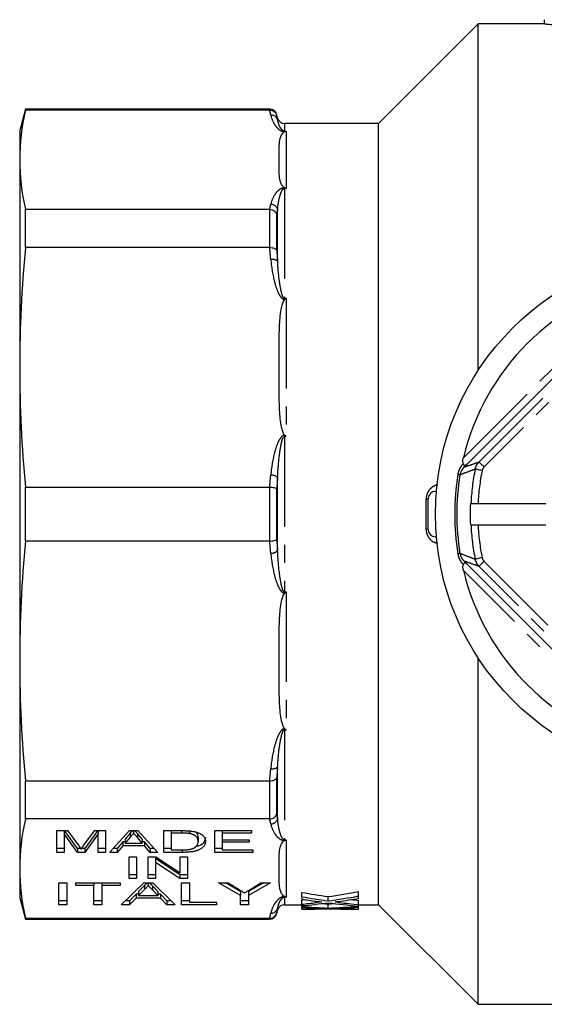
# Model space of a CAD drawing. Extents: x 159 to 254, y 36 to 266.
# Drawn here: x 159 to 196, y 37 to 107 of the extents above; entities that cross this region are included whole.
import ezdxf

# ---------------------------------------------------------------- set-up
doc = ezdxf.new("R2010")
doc.units = 0
doc.linetypes.add('PHANTOM', pattern=[12.7, 6.35, -1.27, 1.27, -1.27, 1.27, -1.27])
doc.layers.get('0').update_dxf_attribs({"linetype": 'CONTINUOUS'})

msp = doc.modelspace()

# ---------------------------------------------------------------- linework, layer by layer
at = {"color": 7, "linetype": 'CONTINUOUS'}
for p, q in [((195.877, 106.731), (195.877, 106.432)), ((191.223, 106.432), (184.223, 99.432)), ((195.886, 106.432), (191.223, 106.432)), ((191.223, 82.031), (191.223, 106.432)), ((159.375, 100.432), (158.973, 98.932)), ((176.571, 100.432), (159.375, 100.432)), ((159.375, 100.368), (159.375, 100.432)), ((176.564, 100.368), (159.375, 100.368)), ((177.123, 99.803), (177.054, 100.061)), ((184.223, 99.432), (177.606, 99.432)), ((184.223, 44.432), (184.223, 99.432)), ((158.973, 98.932), (158.973, 96.877)), ((158.973, 96.877), (158.973, 82.264)), ((159.375, 90.694), (159.375, 93.385)), ((159.375, 93.385), (176.564, 93.385)), ((176.564, 90.694), (159.375, 90.694)), ((203.202, 88.198), (190.456, 75.453)), ((158.973, 82.264), (158.973, 61.599)), ((159.375, 70.029), (159.375, 73.835)), ((159.375, 73.835), (176.564, 73.835)), ((188.292, 73.532), (188.223, 73.532)), ((187.723, 70.832), (187.723, 73.032)), ((190.69, 72.682), (190.724, 72.682)), ((191.224, 72.682), (195.999, 72.682)), ((190.69, 71.182), (190.724, 71.182)), ((191.224, 71.182), (195.999, 71.182)), ((176.564, 70.029), (159.375, 70.029)), ((188.292, 70.332), (188.223, 70.332)), ((190.456, 68.411), (203.202, 55.666)), ((191.223, 37.432), (191.223, 61.832)), ((158.973, 61.599), (158.973, 46.987)), ((159.375, 53.17), (176.564, 53.17)), ((159.375, 50.479), (159.375, 53.17)), ((176.564, 50.479), (159.375, 50.479)), ((161.582, 49.656), (162.348, 49.656)), ((161.582, 48.125), (161.582, 49.656)), ((162.094, 49.656), (162.094, 49.421)), ((163.034, 48.125), (162.094, 49.421)), ((162.094, 49.421), (162.094, 48.125)), ((163.034, 48.403), (162.125, 49.656)), ((162.348, 49.656), (163.14, 48.582)), ((163.473, 48.6), (164.252, 49.656)), ((164.474, 49.656), (163.565, 48.403)), ((164.505, 49.421), (163.565, 48.125)), ((164.252, 49.656), (165.018, 49.656)), ((164.505, 49.656), (164.505, 49.421)), ((164.505, 48.125), (164.505, 49.421)), ((165.018, 49.656), (165.018, 48.125)), ((165.292, 48.125), (166.705, 49.656)), ((166.752, 49.475), (166.39, 49.05)), ((166.705, 49.656), (167.28, 49.656)), ((166.992, 49.656), (166.992, 49.48)), ((167.594, 49.05), (167.255, 49.449)), ((167.28, 49.656), (168.692, 48.125)), ((169.12, 49.656), (170.338, 49.656)), ((169.12, 48.125), (169.12, 49.656)), ((169.633, 49.656), (169.633, 49.48)), ((170.348, 49.48), (169.633, 49.48)), ((169.633, 49.48), (169.633, 48.302)), ((170.929, 49.636), (170.929, 49.448)), ((172.71, 49.656), (175.274, 49.656)), ((172.71, 48.125), (172.71, 49.656)), ((173.223, 49.656), (173.223, 49.48)), ((173.223, 49.48), (173.223, 49.009)), ((175.274, 49.48), (173.223, 49.48)), ((175.274, 49.656), (175.274, 49.48)), ((166.24, 48.874), (165.838, 48.403)), ((166.24, 48.596), (165.838, 48.125)), ((166.39, 48.874), (166.24, 48.874)), ((166.24, 48.874), (166.24, 48.596)), ((167.744, 48.596), (166.24, 48.596)), ((166.752, 49.198), (166.39, 48.773)), ((166.39, 49.05), (166.39, 48.773)), ((166.39, 48.773), (167.594, 48.773)), ((167.594, 48.773), (167.255, 49.171)), ((167.594, 49.05), (167.594, 48.773)), ((167.744, 48.874), (167.594, 48.874)), ((168.146, 48.403), (167.744, 48.874)), ((167.744, 48.874), (167.744, 48.596)), ((168.146, 48.125), (167.744, 48.596)), ((171.53, 49.18), (171.53, 48.902)), ((173.223, 49.009), (175.12, 49.009)), ((173.223, 49.009), (173.223, 48.832)), ((173.223, 48.832), (173.223, 48.302)), ((175.12, 48.832), (173.223, 48.832)), ((175.12, 49.009), (175.12, 48.832)), ((162.094, 48.403), (161.582, 48.403)), ((162.094, 48.125), (161.582, 48.125)), ((163.268, 48.403), (163.034, 48.403)), ((163.034, 48.403), (163.034, 48.125)), ((163.565, 48.125), (163.034, 48.125)), ((163.565, 48.403), (163.331, 48.403)), ((163.565, 48.403), (163.565, 48.125)), ((165.018, 48.403), (164.505, 48.403)), ((165.018, 48.125), (164.505, 48.125)), ((165.838, 48.125), (165.292, 48.125)), ((165.838, 48.403), (165.548, 48.403)), ((165.838, 48.403), (165.838, 48.125)), ((168.437, 48.403), (168.146, 48.403)), ((168.146, 48.403), (168.146, 48.125)), ((168.692, 48.125), (168.146, 48.125)), ((169.633, 48.403), (169.12, 48.403)), ((170.396, 48.125), (169.12, 48.125)), ((169.633, 48.302), (170.359, 48.302)), ((173.223, 48.403), (172.71, 48.403)), ((175.377, 48.125), (172.71, 48.125)), ((173.223, 48.302), (175.377, 48.302)), ((175.377, 48.302), (175.377, 48.125)), ((166.684, 47.806), (167.197, 47.806)), ((166.684, 46.275), (166.684, 47.806)), ((167.197, 47.806), (167.197, 46.275)), ((168.018, 47.806), (168.559, 47.806)), ((168.018, 46.275), (168.018, 47.806)), ((170.245, 46.552), (168.53, 47.683)), ((168.53, 47.683), (168.53, 47.406)), ((170.245, 46.275), (168.53, 47.406)), ((168.53, 47.406), (168.53, 46.275)), ((168.559, 47.806), (170.274, 46.676)), ((170.274, 47.806), (170.787, 47.806)), ((170.274, 46.676), (170.274, 47.806)), ((170.787, 47.806), (170.787, 46.275)), ((158.973, 46.987), (158.973, 44.932)), ((167.197, 46.552), (166.684, 46.552)), ((168.53, 46.552), (168.018, 46.552)), ((170.787, 46.552), (170.245, 46.552)), ((170.245, 46.552), (170.245, 46.275)), ((161.736, 45.974), (162.3, 45.974)), ((161.736, 44.443), (161.736, 45.974)), ((162.3, 45.974), (162.3, 44.443)), ((162.915, 45.974), (166.043, 45.974)), ((162.915, 45.797), (162.915, 45.974)), ((164.197, 45.797), (162.915, 45.797)), ((164.197, 45.974), (164.197, 45.797)), ((164.197, 44.443), (164.197, 45.797)), ((164.761, 45.974), (164.761, 45.797)), ((166.043, 45.797), (164.761, 45.797)), ((164.761, 45.797), (164.761, 44.443)), ((166.043, 45.974), (166.043, 45.797)), ((166.111, 44.443), (167.699, 45.974)), ((167.197, 46.275), (166.684, 46.275)), ((167.744, 45.791), (167.335, 45.368)), ((167.699, 45.974), (168.336, 45.974)), ((167.744, 45.791), (167.744, 45.514)), ((168.53, 46.275), (168.018, 46.275)), ((168.018, 45.974), (168.018, 45.797)), ((168.7, 45.368), (168.312, 45.77)), ((168.336, 45.974), (169.924, 44.443)), ((170.787, 46.275), (170.245, 46.275)), ((170.351, 45.974), (170.915, 45.974)), ((170.351, 44.443), (170.351, 45.974)), ((170.915, 45.974), (170.915, 44.619)), ((172.972, 45.974), (173.639, 45.974)), ((174.51, 45.091), (172.972, 45.974)), ((174.51, 45.369), (173.455, 45.974)), ((173.639, 45.974), (174.415, 45.506)), ((176.613, 45.974), (175.074, 45.091)), ((176.13, 45.974), (175.074, 45.369)), ((175.2, 45.523), (175.945, 45.974)), ((175.945, 45.974), (176.613, 45.974)), ((167.165, 45.191), (166.71, 44.72)), ((167.335, 45.191), (167.165, 45.191)), ((167.165, 45.191), (167.165, 44.914)), ((167.744, 45.514), (167.335, 45.09)), ((167.335, 45.368), (167.335, 45.09)), ((167.335, 45.09), (168.7, 45.09)), ((168.7, 45.09), (168.312, 45.493)), ((168.7, 45.368), (168.7, 45.09)), ((168.87, 45.191), (168.7, 45.191)), ((169.325, 44.72), (168.87, 45.191)), ((168.87, 45.191), (168.87, 44.914)), ((174.51, 45.369), (174.51, 45.091)), ((174.51, 44.443), (174.51, 45.091)), ((175.074, 45.369), (175.074, 45.091)), ((175.074, 45.091), (175.074, 44.443)), ((178.824, 45.002), (178.824, 45.312)), ((182.824, 45.055), (182.824, 45.366)), ((182.824, 44.884), (182.824, 45.055)), ((158.973, 44.932), (159.375, 43.432)), ((162.3, 44.72), (161.736, 44.72)), ((162.3, 44.443), (161.736, 44.443)), ((164.761, 44.72), (164.197, 44.72)), ((164.761, 44.443), (164.197, 44.443)), ((166.71, 44.443), (166.111, 44.443)), ((166.71, 44.72), (166.399, 44.72)), ((167.165, 44.914), (166.71, 44.443)), ((166.71, 44.72), (166.71, 44.443)), ((168.87, 44.914), (167.165, 44.914)), ((169.325, 44.443), (168.87, 44.914)), ((169.636, 44.72), (169.325, 44.72)), ((169.325, 44.72), (169.325, 44.443)), ((169.924, 44.443), (169.325, 44.443)), ((170.915, 44.72), (170.351, 44.72)), ((172.812, 44.443), (170.351, 44.443)), ((170.915, 44.619), (172.812, 44.619)), ((172.812, 44.619), (172.812, 44.443)), ((175.074, 44.72), (174.51, 44.72)), ((175.074, 44.443), (174.51, 44.443)), ((177.606, 44.432), (178.824, 44.432)), ((178.824, 45.002), (178.824, 44.835)), ((178.824, 44.474), (178.824, 44.778)), ((178.824, 44.474), (178.824, 44.375)), ((178.824, 44.318), (178.824, 44.375)), ((180.678, 44.707), (180.678, 45.014)), ((180.678, 44.199), (180.678, 44.5)), ((182.824, 44.444), (182.824, 44.747)), ((182.824, 44.349), (182.824, 44.444)), ((182.824, 44.432), (184.223, 44.432)), ((184.223, 44.432), (191.223, 37.432)), ((177.054, 43.803), (177.123, 44.061)), ((178.824, 44.318), (178.824, 44.246)), ((178.824, 44.14), (178.824, 44.246)), ((178.824, 44.14), (178.824, 44.132)), ((178.824, 44.132), (178.858, 44.132)), ((182.491, 44.132), (182.824, 44.132)), ((182.824, 44.342), (182.824, 44.349)), ((182.824, 44.267), (182.824, 44.342)), ((182.824, 44.136), (182.824, 44.267)), ((182.824, 44.132), (182.824, 44.136)), ((159.375, 43.496), (176.564, 43.496)), ((159.375, 43.432), (159.375, 43.496)), ((159.375, 43.432), (176.571, 43.432)), ((191.223, 37.432), (197.164, 37.432))]:
    msp.add_line(p, q, dxfattribs=at)
at = {"color": 8, "linetype": 'PHANTOM'}
for p, q in [((176.571, 100.368), (176.571, 100.432)), ((177.054, 100.061), (177.054, 100.004)), ((177.123, 99.684), (177.123, 99.803)), ((177.606, 99.432), (177.606, 98.884)), ((177.606, 98.884), (177.723, 98.884)), ((177.606, 98.884), (177.606, 98.856)), ((177.628, 98.856), (177.606, 98.856)), ((177.723, 98.884), (177.723, 94.852)), ((177.606, 94.897), (177.628, 94.897)), ((177.606, 94.852), (177.606, 94.897)), ((177.606, 94.852), (177.606, 87.128)), ((177.723, 94.852), (177.606, 94.852)), ((176.571, 90.694), (176.571, 93.385)), ((177.054, 93.052), (177.054, 90.512)), ((177.123, 89.736), (177.123, 93.374)), ((190.191, 75.895), (202.76, 88.464)), ((191.296, 75.609), (203.046, 87.359)), ((177.606, 87.128), (177.723, 87.128)), ((177.606, 87.128), (177.606, 87.043)), ((177.628, 87.043), (177.606, 87.043)), ((177.723, 87.128), (177.723, 77.394)), ((203.4, 87.005), (191.649, 75.255)), ((177.606, 77.486), (177.628, 77.486)), ((177.606, 77.486), (177.606, 77.394)), ((177.606, 77.394), (177.606, 66.47)), ((177.723, 77.394), (177.606, 77.394)), ((177.123, 69.359), (177.123, 74.504)), ((176.571, 70.029), (176.571, 73.835)), ((177.054, 73.728), (177.054, 70.136)), ((187.576, 70.844), (187.576, 73.019)), ((191.649, 68.609), (203.4, 56.859)), ((202.76, 55.4), (190.191, 67.969)), ((203.046, 56.505), (191.296, 68.255)), ((177.606, 66.378), (177.606, 66.47)), ((177.606, 66.47), (177.723, 66.47)), ((177.628, 66.378), (177.606, 66.378)), ((177.723, 66.47), (177.723, 56.736)), ((177.606, 56.821), (177.628, 56.821)), ((177.606, 56.736), (177.606, 56.821)), ((177.606, 56.736), (177.606, 49.012)), ((177.723, 56.736), (177.606, 56.736)), ((177.123, 50.489), (177.123, 54.128)), ((176.571, 50.479), (176.571, 53.17)), ((177.054, 53.352), (177.054, 50.812)), ((166.752, 49.475), (166.752, 49.198)), ((167.255, 49.449), (167.255, 49.171)), ((170.348, 49.656), (170.348, 49.48)), ((177.606, 49.012), (177.723, 49.012)), ((177.606, 49.012), (177.606, 48.966)), ((177.628, 48.966), (177.606, 48.966)), ((177.723, 49.012), (177.723, 44.98)), ((170.396, 48.304), (170.396, 48.125)), ((168.312, 45.77), (168.312, 45.493)), ((177.606, 45.008), (177.628, 45.008)), ((177.606, 44.98), (177.606, 45.008)), ((177.606, 44.98), (177.606, 44.432)), ((177.723, 44.98), (177.606, 44.98)), ((179.837, 44.594), (179.837, 44.685)), ((181.447, 44.603), (181.447, 44.677)), ((177.054, 43.86), (177.054, 43.803)), ((177.123, 44.061), (177.123, 44.18)), ((179.837, 44.165), (179.837, 44.192)), ((181.447, 44.167), (181.447, 44.189)), ((176.571, 43.432), (176.571, 43.496))]:
    msp.add_line(p, q, dxfattribs=at)
at = {"color": 8, "linetype": 'PHANTOM', "flags": 128}
for points in [[(191.649, 75.255), (191.581, 75.323), (191.515, 75.389), (191.455, 75.45), (191.401, 75.503), (191.357, 75.547), (191.324, 75.58), (191.304, 75.601), (191.296, 75.609)], [(191.513, 75), (191.419, 75.019), (191.329, 75.037), (191.246, 75.054), (191.172, 75.069), (191.111, 75.081), (191.065, 75.091), (191.035, 75.097), (191.023, 75.099)], [(189.955, 74.694), (189.951, 74.694), (189.943, 74.696), (189.931, 74.698), (189.915, 74.7), (189.894, 74.704), (189.87, 74.708), (189.842, 74.712), (189.811, 74.717)], [(188.293, 73.542), (188.29, 73.541), (188.223, 73.532)], [(188.293, 70.322), (188.29, 70.323), (188.223, 70.332)], [(189.955, 69.17), (189.951, 69.169), (189.943, 69.168), (189.931, 69.166), (189.915, 69.163), (189.894, 69.16), (189.87, 69.156), (189.842, 69.151), (189.811, 69.146)], [(191.513, 68.864), (191.419, 68.845), (191.329, 68.827), (191.246, 68.81), (191.172, 68.795), (191.111, 68.783), (191.065, 68.773), (191.035, 68.767), (191.023, 68.765)], [(191.296, 68.255), (191.304, 68.263), (191.324, 68.284), (191.357, 68.317), (191.401, 68.361), (191.455, 68.414), (191.515, 68.475), (191.581, 68.541), (191.649, 68.609)]]:
    msp.add_lwpolyline(points, dxfattribs=at)
at = {"color": 7, "linetype": 'CONTINUOUS'}
msp.add_circle((206.723, 71.932), 18.5, dxfattribs=at)
for centre, radius, start, end in [((176.571, 99.932), 0.5, 15, 90), ((177.606, 99.932), 0.5, 195, 270), ((206.723, 71.932), 17, 103.47971, 166.52029), ((206.723, 71.932), 16.993, 170.64667, 189.35333), ((188.223, 73.032), 0.5, 90, 180), ((206.723, 71.932), 16.05, 177.32165, 182.67835), ((188.223, 70.832), 0.5, 180, 270), ((206.723, 71.932), 17, 193.47971, 256.52029), ((177.606, 43.932), 0.5, 90, 165), ((176.571, 43.932), 0.5, 270, 345)]:
    msp.add_arc(centre, radius, start, end, dxfattribs=at)
at = {"color": 8, "linetype": 'PHANTOM'}
for centre, radius, start, end in [((176.67, 99.542), 0.475, 17.30306, 93.51177), ((176.634, 93.225), 0.511, 16.94188, 89.29478), ((176.759, 89.246), 0.611, 53.40696, 101.23102), ((206.723, 71.932), 16.016, 168.59468, 177.31598), ((206.723, 71.932), 15.516, 168.59468, 177.22947), ((176.66, 73.996), 0.688, 47.64779, 91.59719), ((206.723, 71.932), 17.14, 170.64667, 189.35333), ((187.597, 73.644), 0.625, 268.11148, 281.61645), ((187.597, 70.22), 0.625, 78.38355, 91.88852), ((206.723, 71.932), 16.016, 182.68402, 191.40532), ((206.723, 71.932), 15.516, 182.77053, 191.40532), ((176.66, 69.868), 0.688, 268.40281, 312.35221), ((176.759, 54.618), 0.611, 258.76898, 306.59304), ((176.634, 50.639), 0.511, 270.70522, 343.05812), ((176.67, 44.322), 0.475, 266.48823, 342.69694)]:
    msp.add_arc(centre, radius, start, end, dxfattribs=at)
at = {"color": 7, "linetype": 'CONTINUOUS'}
for centre, major_axis, ratio, start_param, end_param in [((188.872, 71.932), (40.047, 0), 0.68669, 4.458784, 4.506338), ((172.512, 71.932), (39.916, 0), 0.688947, 4.91844, 4.973708), ((172.512, 71.932), (40.351, 0), 0.688947, 4.916185, 4.970823), ((188.872, 71.932), (40.484, 0), 0.68669, 4.46158, 4.508593), ((187.875, 71.932), (40.515, 0), 0.686166, 4.487088, 4.512682), ((172.514, 71.932), (39.908, 0), 0.689082, 4.871177, 4.87655), ((172.514, 71.932), (40.344, 0), 0.689082, 4.869449, 4.894921), ((173.5, 71.932), (40.344, 0), 0.689072, 4.844748, 4.891112), ((183.495, 71.932), (40.047, 0), 0.68669, 4.631062, 4.642001), ((187.867, 71.932), (40.472, 0), 0.686895, 4.533666, 4.58747), ((177.871, 71.932), (39.916, 0), 0.688947, 4.782777, 4.793546), ((173.497, 71.932), (40.361, 0), 0.688776, 4.909743, 4.945593), ((188.864, 71.932), (40.441, 0), 0.687427, 4.527951, 4.562474), ((188.864, 71.932), (40.004, 0), 0.687427, 4.547882, 4.560826), ((183.495, 71.932), (40.484, 0), 0.68669, 4.59676, 4.642761), ((182.494, 71.932), (40.515, 0), 0.686166, 4.621681, 4.646777), ((177.872, 71.932), (40.344, 0), 0.689082, 4.73599, 4.761112), ((178.858, 71.932), (40.344, 0), 0.689072, 4.711545, 4.75736), ((182.491, 71.932), (40.472, 0), 0.686895, 4.667417, 4.712389), ((177.871, 71.932), (40.351, 0), 0.688947, 4.782016, 4.835449), ((178.857, 71.932), (40.361, 0), 0.688776, 4.77569, 4.810827), ((183.493, 71.932), (40.441, 0), 0.687427, 4.661791, 4.695851)]:
    msp.add_ellipse(centre, major_axis=major_axis, ratio=ratio, start_param=start_param, end_param=end_param, dxfattribs=at)
for points, knots in [([(197.646, 106.321), (197.43, 106.322), (197.058, 106.326), (196.599, 106.347), (196.225, 106.379), (196.006, 106.412), (195.895, 106.43), (195.889, 106.43), (195.886, 106.43)], [0, 0, 0, 0, 0.174771, 0.30024, 0.426185, 0.671621, 0.870937, 1, 1, 1, 1]), ([(176.571, 100.368), (176.682, 100.369), (176.789, 100.333), (176.963, 100.201), (177.026, 100.107), (177.054, 100.004)], [0, 0, 0, 0, 0.5, 0.5, 1, 1, 1, 1]), ([(177.223, 96.877), (177.223, 97.043), (177.222, 97.21), (177.225, 97.544), (177.228, 97.71), (177.25, 98.044), (177.268, 98.21), (177.332, 98.459), (177.359, 98.542), (177.423, 98.665), (177.448, 98.705), (177.498, 98.765), (177.517, 98.785), (177.563, 98.822), (177.59, 98.841), (177.628, 98.856)], [0, 0, 0, 0, 0.25, 0.25, 0.5, 0.5, 0.75, 0.75, 0.875, 0.875, 0.9375, 0.9375, 0.96875, 0.96875, 1, 1, 1, 1]), ([(177.628, 98.856), (177.658, 98.868), (177.689, 98.877), (177.72, 98.883), (177.721, 98.884), (177.722, 98.884), (177.723, 98.884)], [0, 0, 0, 0, 0.0001306597, 0.0001306597, 0.0001306597, 0.0001351731, 0.0001351731, 0.0001351731, 0.0001351731]), ([(177.628, 94.897), (177.589, 94.913), (177.562, 94.931), (177.516, 94.969), (177.497, 94.989), (177.447, 95.049), (177.422, 95.09), (177.359, 95.212), (177.332, 95.295), (177.268, 95.544), (177.25, 95.711), (177.228, 96.044), (177.225, 96.21), (177.222, 96.543), (177.223, 96.71), (177.223, 96.877)], [0, 0, 0, 0, 0.03125, 0.03125, 0.0625, 0.0625, 0.125, 0.125, 0.25, 0.25, 0.5, 0.5, 0.75, 0.75, 1, 1, 1, 1]), ([(177.628, 94.897), (177.658, 94.885), (177.689, 94.871), (177.72, 94.854), (177.721, 94.853), (177.722, 94.853), (177.723, 94.852)], [0, 0, 0, 0, 0.0001306597, 0.0001306597, 0.0001306597, 0.0001351731, 0.0001351731, 0.0001351731, 0.0001351731]), ([(176.571, 93.385), (176.682, 93.382), (176.789, 93.347), (176.963, 93.226), (177.026, 93.142), (177.054, 93.052)], [0, 0, 0, 0, 0.5, 0.5, 1, 1, 1, 1]), ([(176.571, 90.694), (176.682, 90.698), (176.789, 90.682), (176.963, 90.616), (177.026, 90.567), (177.054, 90.512)], [0, 0, 0, 0, 0.5, 0.5, 1, 1, 1, 1]), ([(177.223, 82.264), (177.223, 82.667), (177.222, 83.069), (177.225, 83.875), (177.228, 84.277), (177.25, 85.082), (177.268, 85.484), (177.332, 86.085), (177.359, 86.285), (177.423, 86.581), (177.448, 86.679), (177.498, 86.823), (177.517, 86.871), (177.563, 86.962), (177.59, 87.007), (177.628, 87.043)], [0, 0, 0, 0, 0.25, 0.25, 0.5, 0.5, 0.75, 0.75, 0.875, 0.875, 0.9375, 0.9375, 0.96875, 0.96875, 1, 1, 1, 1]), ([(177.628, 87.043), (177.658, 87.072), (177.689, 87.099), (177.72, 87.125), (177.721, 87.126), (177.722, 87.127), (177.723, 87.128)], [0, 0, 0, 0, 0.0001306597, 0.0001306597, 0.0001306597, 0.0001351731, 0.0001351731, 0.0001351731, 0.0001351731]), ([(177.628, 77.486), (177.589, 77.523), (177.562, 77.568), (177.516, 77.66), (177.497, 77.707), (177.447, 77.852), (177.422, 77.95), (177.359, 78.246), (177.332, 78.445), (177.268, 79.047), (177.25, 79.449), (177.228, 80.253), (177.225, 80.655), (177.222, 81.46), (177.223, 81.862), (177.223, 82.264)], [0, 0, 0, 0, 0.03125, 0.03125, 0.0625, 0.0625, 0.125, 0.125, 0.25, 0.25, 0.5, 0.5, 0.75, 0.75, 1, 1, 1, 1]), ([(177.628, 77.486), (177.658, 77.457), (177.689, 77.427), (177.72, 77.397), (177.721, 77.396), (177.722, 77.395), (177.723, 77.394)], [0, 0, 0, 0, 0.0001306597, 0.0001306597, 0.0001306597, 0.0001351731, 0.0001351731, 0.0001351731, 0.0001351731]), ([(190.197, 75.481), (190.187, 75.501), (190.162, 75.55), (190.153, 75.681), (190.169, 75.8), (190.188, 75.881), (190.191, 75.895)], [0, 0, 0, 0, 0.183801, 0.435197, 0.9063767, 1, 1, 1, 1]), ([(190.456, 75.453), (190.414, 75.411), (190.36, 75.357), (190.302, 75.3), (190.287, 75.286), (190.283, 75.282), (190.279, 75.28), (190.278, 75.281), (190.279, 75.287), (190.28, 75.312), (190.266, 75.371), (190.22, 75.444), (190.197, 75.481)], [0, 0, 0, 0, 0.269639, 0.339804, 0.355001, 0.365502, 0.375937, 0.402127, 0.428109, 0.495278, 0.747502, 1, 1, 1, 1]), ([(190.456, 75.453), (190.388, 75.385), (190.317, 75.314), (190.247, 75.244), (190.245, 75.242)], [0, 0, 0, 0, 0.973898, 1, 1, 1, 1]), ([(176.571, 73.835), (176.682, 73.83), (176.789, 73.816), (176.963, 73.778), (177.026, 73.753), (177.054, 73.728)], [0, 0, 0, 0, 0.5, 0.5, 1, 1, 1, 1]), ([(190.724, 72.682), (190.725, 72.682), (190.728, 72.682), (190.75, 72.682), (190.82, 72.682), (190.946, 72.682), (191.088, 72.682), (191.184, 72.682), (191.224, 72.682)], [0, 0, 0, 0, 0.0493318, 0.1860449, 0.4051107, 0.6241715, 0.8433949, 1, 1, 1, 1]), ([(190.724, 71.182), (190.725, 71.182), (190.728, 71.182), (190.75, 71.182), (190.82, 71.182), (190.946, 71.182), (191.088, 71.182), (191.184, 71.182), (191.224, 71.182)], [0, 0, 0, 0, 0.0493318, 0.1860449, 0.4051107, 0.6241715, 0.8433949, 1, 1, 1, 1]), ([(176.571, 70.029), (176.682, 70.034), (176.789, 70.047), (176.963, 70.086), (177.026, 70.111), (177.054, 70.136)], [0, 0, 0, 0, 0.5, 0.5, 1, 1, 1, 1]), ([(190.245, 68.622), (190.247, 68.62), (190.317, 68.549), (190.388, 68.479), (190.456, 68.411)], [0, 0, 0, 0, 0.026102, 1, 1, 1, 1]), ([(190.191, 67.969), (190.174, 68.053), (190.151, 68.168), (190.163, 68.305), (190.181, 68.359), (190.195, 68.38), (190.197, 68.383)], [0, 0, 0, 0, 0.573445, 0.790989, 0.966366, 1, 1, 1, 1]), ([(190.456, 68.411), (190.409, 68.458), (190.357, 68.509), (190.301, 68.565), (190.29, 68.575), (190.283, 68.581), (190.28, 68.583), (190.278, 68.584), (190.28, 68.569), (190.276, 68.524), (190.243, 68.453), (190.208, 68.399), (190.197, 68.383)], [0, 0, 0, 0, 0.295352, 0.323614, 0.352057, 0.363332, 0.372622, 0.386207, 0.436398, 0.636188, 0.892194, 1, 1, 1, 1]), ([(177.223, 61.599), (177.223, 62.002), (177.222, 62.405), (177.225, 63.21), (177.228, 63.612), (177.25, 64.417), (177.268, 64.819), (177.332, 65.42), (177.359, 65.62), (177.423, 65.916), (177.448, 66.015), (177.498, 66.158), (177.517, 66.206), (177.563, 66.297), (177.59, 66.342), (177.628, 66.378)], [0, 0, 0, 0, 0.25, 0.25, 0.5, 0.5, 0.75, 0.75, 0.875, 0.875, 0.9375, 0.9375, 0.96875, 0.96875, 1, 1, 1, 1]), ([(177.628, 66.378), (177.658, 66.407), (177.689, 66.436), (177.72, 66.467), (177.721, 66.468), (177.722, 66.469), (177.723, 66.47)], [0, 0, 0, 0, 0.0001306597, 0.0001306597, 0.0001306597, 0.0001351731, 0.0001351731, 0.0001351731, 0.0001351731]), ([(177.628, 56.821), (177.589, 56.858), (177.562, 56.903), (177.516, 56.995), (177.497, 57.043), (177.447, 57.187), (177.422, 57.285), (177.359, 57.581), (177.332, 57.781), (177.268, 58.382), (177.25, 58.784), (177.228, 59.588), (177.225, 59.991), (177.222, 60.795), (177.223, 61.197), (177.223, 61.599)], [0, 0, 0, 0, 0.03125, 0.03125, 0.0625, 0.0625, 0.125, 0.125, 0.25, 0.25, 0.5, 0.5, 0.75, 0.75, 1, 1, 1, 1]), ([(177.628, 56.821), (177.658, 56.792), (177.689, 56.765), (177.72, 56.739), (177.721, 56.738), (177.722, 56.737), (177.723, 56.736)], [0, 0, 0, 0, 0.0001306597, 0.0001306597, 0.0001306597, 0.0001351731, 0.0001351731, 0.0001351731, 0.0001351731]), ([(176.571, 53.17), (176.682, 53.166), (176.789, 53.182), (176.963, 53.248), (177.026, 53.297), (177.054, 53.352)], [0, 0, 0, 0, 0.5, 0.5, 1, 1, 1, 1]), ([(176.571, 50.479), (176.682, 50.482), (176.789, 50.517), (176.963, 50.638), (177.026, 50.722), (177.054, 50.812)], [0, 0, 0, 0, 0.5, 0.5, 1, 1, 1, 1]), ([(166.906, 49.656), (166.89, 49.637), (166.839, 49.577), (166.787, 49.517), (166.752, 49.475)], [0, 0, 0, 0, 0.315606, 1, 1, 1, 1]), ([(166.992, 49.48), (166.952, 49.433), (166.873, 49.339), (166.792, 49.246), (166.752, 49.198)], [0, 0, 0, 0, 0.494436, 1, 1, 1, 1]), ([(167.255, 49.171), (167.241, 49.187), (167.215, 49.217), (167.178, 49.262), (167.142, 49.304), (167.108, 49.344), (167.076, 49.381), (167.046, 49.416), (167.018, 49.448), (167, 49.469), (166.992, 49.48)], [0, 0, 0, 0, 0.152258, 0.296442, 0.432844, 0.561173, 0.682619, 0.795992, 0.901583, 1, 1, 1, 1]), ([(167.255, 49.449), (167.206, 49.506), (167.147, 49.575), (167.088, 49.645), (167.078, 49.656)], [0, 0, 0, 0, 0.8311889, 1, 1, 1, 1]), ([(170.338, 49.656), (170.371, 49.656), (170.436, 49.656), (170.53, 49.655), (170.618, 49.653), (170.7, 49.651), (170.775, 49.648), (170.845, 49.644), (170.909, 49.64), (170.949, 49.636), (170.968, 49.634)], [0, 0, 0, 0, 0.15798, 0.305893, 0.445118, 0.574421, 0.693889, 0.80488, 0.906504, 1, 1, 1, 1]), ([(170.929, 49.448), (170.913, 49.451), (170.879, 49.456), (170.823, 49.462), (170.761, 49.468), (170.691, 49.472), (170.615, 49.476), (170.532, 49.478), (170.442, 49.479), (170.38, 49.479), (170.348, 49.48)], [0, 0, 0, 0, 0.0888227, 0.1865524, 0.2950207, 0.4130853, 0.5441782, 0.6841643, 0.8360218, 1, 1, 1, 1]), ([(171.53, 48.902), (171.53, 48.922), (171.53, 48.96), (171.52, 49.015), (171.507, 49.067), (171.488, 49.115), (171.463, 49.16), (171.434, 49.201), (171.398, 49.239), (171.357, 49.274), (171.312, 49.305), (171.264, 49.333), (171.215, 49.359), (171.162, 49.382), (171.108, 49.403), (171.052, 49.421), (170.992, 49.436), (170.95, 49.444), (170.929, 49.448)], [0, 0, 0, 0, 0.09394, 0.182624, 0.266153, 0.344259, 0.417177, 0.486015, 0.550424, 0.610497, 0.66772, 0.721882, 0.773225, 0.822032, 0.868978, 0.913683, 0.957329, 1, 1, 1, 1]), ([(170.968, 49.634), (171.017, 49.629), (171.114, 49.618), (171.25, 49.593), (171.376, 49.562), (171.449, 49.537), (171.486, 49.525)], [0, 0, 0, 0, 0.257436, 0.505998, 0.752968, 1, 1, 1, 1]), ([(171.53, 49.18), (171.525, 49.238), (171.514, 49.353), (171.447, 49.493), (171.333, 49.56), (171.302, 49.578)], [0, 0, 0, 0, 0.421715, 0.842552, 1, 1, 1, 1]), ([(171.486, 49.525), (171.509, 49.516), (171.556, 49.499), (171.618, 49.47), (171.677, 49.44), (171.732, 49.408), (171.782, 49.374), (171.828, 49.339), (171.869, 49.302), (171.919, 49.249), (171.97, 49.18), (172.012, 49.091), (172.038, 48.997), (172.042, 48.932), (172.043, 48.899)], [0, 0, 0, 0, 0.054603, 0.109706, 0.164888, 0.220622, 0.277865, 0.335825, 0.395121, 0.456116, 0.582345, 0.71422, 0.853155, 1, 1, 1, 1]), ([(163.14, 48.582), (163.149, 48.57), (163.166, 48.546), (163.19, 48.512), (163.213, 48.481), (163.234, 48.452), (163.252, 48.425), (163.27, 48.4), (163.285, 48.378), (163.295, 48.364), (163.3, 48.357)], [0, 0, 0, 0, 0.162585, 0.313967, 0.454847, 0.58452, 0.704271, 0.813506, 0.911544, 1, 1, 1, 1]), ([(163.3, 48.357), (163.304, 48.365), (163.315, 48.38), (163.331, 48.404), (163.351, 48.431), (163.371, 48.46), (163.394, 48.492), (163.418, 48.526), (163.444, 48.562), (163.463, 48.587), (163.473, 48.6)], [0, 0, 0, 0, 0.0891165, 0.1897477, 0.2995518, 0.4193862, 0.5492511, 0.6891471, 0.8393949, 1, 1, 1, 1]), ([(172.043, 48.899), (172.042, 48.871), (172.04, 48.816), (172.022, 48.736), (171.993, 48.661), (171.952, 48.591), (171.901, 48.527), (171.844, 48.468), (171.782, 48.415), (171.711, 48.368), (171.635, 48.326), (171.557, 48.289), (171.474, 48.256), (171.388, 48.228), (171.294, 48.204), (171.193, 48.183), (171.082, 48.165), (170.962, 48.151), (170.834, 48.139), (170.696, 48.131), (170.549, 48.126), (170.448, 48.126), (170.396, 48.125)], [0, 0, 0, 0, 0.07426, 0.144443, 0.210823, 0.273723, 0.332694, 0.387503, 0.438657, 0.486131, 0.530599, 0.57248, 0.611854, 0.649635, 0.68686, 0.725371, 0.765283, 0.807388, 0.851559, 0.898123, 0.947533, 1, 1, 1, 1]), ([(171.191, 48.41), (171.217, 48.423), (171.271, 48.45), (171.338, 48.496), (171.395, 48.549), (171.444, 48.607), (171.483, 48.672), (171.511, 48.743), (171.527, 48.82), (171.529, 48.874), (171.53, 48.902)], [0, 0, 0, 0, 0.0943814, 0.1955225, 0.3041443, 0.4215778, 0.5496636, 0.6878143, 0.8379292, 1, 1, 1, 1]), ([(172.043, 49.176), (172.024, 49.072), (171.986, 48.863), (171.736, 48.601), (171.393, 48.525), (171.293, 48.503)], [0, 0, 0, 0, 0.415211, 0.828327, 1, 1, 1, 1]), ([(177.223, 46.987), (177.223, 47.154), (177.222, 47.321), (177.225, 47.654), (177.228, 47.821), (177.25, 48.154), (177.268, 48.321), (177.332, 48.57), (177.359, 48.653), (177.423, 48.775), (177.448, 48.816), (177.498, 48.876), (177.517, 48.895), (177.563, 48.933), (177.59, 48.951), (177.628, 48.966)], [0, 0, 0, 0, 0.25, 0.25, 0.5, 0.5, 0.75, 0.75, 0.875, 0.875, 0.9375, 0.9375, 0.96875, 0.96875, 1, 1, 1, 1]), ([(177.628, 48.966), (177.658, 48.978), (177.689, 48.993), (177.72, 49.01), (177.721, 49.01), (177.722, 49.011), (177.723, 49.012)], [0, 0, 0, 0, 0.0001306597, 0.0001306597, 0.0001306597, 0.0001351731, 0.0001351731, 0.0001351731, 0.0001351731]), ([(170.359, 48.302), (170.412, 48.302), (170.512, 48.303), (170.654, 48.308), (170.778, 48.317), (170.885, 48.329), (170.977, 48.345), (171.059, 48.364), (171.131, 48.385), (171.171, 48.402), (171.191, 48.41)], [0, 0, 0, 0, 0.175535, 0.3314337, 0.4687333, 0.5894984, 0.698806, 0.803593, 0.9027345, 1, 1, 1, 1]), ([(177.628, 45.008), (177.589, 45.023), (177.562, 45.042), (177.516, 45.08), (177.497, 45.1), (177.447, 45.16), (177.422, 45.2), (177.359, 45.323), (177.332, 45.405), (177.268, 45.654), (177.25, 45.821), (177.228, 46.154), (177.225, 46.321), (177.222, 46.654), (177.223, 46.821), (177.223, 46.987)], [0, 0, 0, 0, 0.03125, 0.03125, 0.0625, 0.0625, 0.125, 0.125, 0.25, 0.25, 0.5, 0.5, 0.75, 0.75, 1, 1, 1, 1]), ([(167.937, 45.974), (167.922, 45.953), (167.875, 45.89), (167.797, 45.831), (167.744, 45.791)], [0, 0, 0, 0, 0.324916, 1, 1, 1, 1]), ([(168.018, 45.797), (168.002, 45.773), (167.972, 45.724), (167.907, 45.653), (167.834, 45.582), (167.774, 45.537), (167.744, 45.514)], [0, 0, 0, 0, 0.247294, 0.495608, 0.746359, 1, 1, 1, 1]), ([(168.312, 45.493), (168.297, 45.508), (168.268, 45.539), (168.224, 45.583), (168.184, 45.625), (168.146, 45.664), (168.11, 45.701), (168.078, 45.735), (168.046, 45.767), (168.027, 45.787), (168.018, 45.797)], [0, 0, 0, 0, 0.153148, 0.299433, 0.436426, 0.565671, 0.686508, 0.799269, 0.903395, 1, 1, 1, 1]), ([(168.312, 45.77), (168.257, 45.827), (168.191, 45.895), (168.125, 45.962), (168.114, 45.974)], [0, 0, 0, 0, 0.836344, 1, 1, 1, 1]), ([(174.415, 45.506), (174.45, 45.485), (174.517, 45.444), (174.615, 45.385), (174.706, 45.331), (174.765, 45.295), (174.793, 45.278)], [0, 0, 0, 0, 0.27481, 0.5332395, 0.77433, 1, 1, 1, 1]), ([(174.793, 45.278), (174.822, 45.295), (174.882, 45.331), (174.978, 45.389), (175.086, 45.454), (175.161, 45.499), (175.2, 45.523)], [0, 0, 0, 0, 0.207834, 0.444075, 0.707834, 1, 1, 1, 1]), ([(177.628, 45.008), (177.658, 44.996), (177.689, 44.987), (177.72, 44.98), (177.721, 44.98), (177.722, 44.98), (177.723, 44.98)], [0, 0, 0, 0, 0.0001306597, 0.0001306597, 0.0001306597, 0.0001351731, 0.0001351731, 0.0001351731, 0.0001351731]), ([(180.218, 44.633), (180.181, 44.633), (180.148, 44.63), (180.082, 44.623), (180.051, 44.62), (179.958, 44.609), (179.897, 44.601), (179.837, 44.594)], [0, 0, 0, 0, 0.25, 0.25, 0.5, 0.5, 1, 1, 1, 1]), ([(179.838, 44.684), (179.901, 44.676), (179.964, 44.667), (180.028, 44.658), (180.06, 44.654), (180.091, 44.65), (180.123, 44.646), (180.155, 44.641), (180.187, 44.637), (180.218, 44.633)], [0, 0, 0, 0, 0.0002322477, 0.0002322477, 0.0002322477, 0.0003483723, 0.0003483723, 0.0003483723, 0.0004644974, 0.0004644974, 0.0004644974, 0.0004644974]), ([(181.173, 44.639), (181.192, 44.642), (181.212, 44.645), (181.232, 44.647), (181.262, 44.651), (181.292, 44.655), (181.322, 44.659), (181.351, 44.663), (181.381, 44.667), (181.411, 44.672)], [0, 0, 0, 0, 0.0000727415, 0.0000727415, 0.0000727415, 0.0001818547, 0.0001818547, 0.0001818547, 0.0002909693, 0.0002909693, 0.0002909693, 0.0002909693]), ([(181.447, 44.603), (181.425, 44.606), (181.402, 44.609), (181.379, 44.612), (181.356, 44.615), (181.333, 44.618), (181.31, 44.621), (181.264, 44.627), (181.218, 44.633), (181.173, 44.639)], [0, 0, 0, 0, 0.0000837694, 0.0000837694, 0.0000837694, 0.0001675392, 0.0001675392, 0.0001675392, 0.0003350728, 0.0003350728, 0.0003350728, 0.0003350728]), ([(176.571, 43.496), (176.682, 43.495), (176.789, 43.531), (176.963, 43.663), (177.026, 43.757), (177.054, 43.86)], [0, 0, 0, 0, 0.5, 0.5, 1, 1, 1, 1]), ([(180.218, 44.176), (180.181, 44.176), (180.148, 44.175), (180.083, 44.173), (180.051, 44.172), (179.958, 44.169), (179.897, 44.167), (179.837, 44.165)], [0, 0, 0, 0, 0.25, 0.25, 0.5, 0.5, 1, 1, 1, 1]), ([(179.838, 44.192), (179.901, 44.189), (179.964, 44.186), (180.028, 44.183), (180.06, 44.182), (180.091, 44.181), (180.123, 44.18), (180.155, 44.178), (180.187, 44.177), (180.218, 44.176)], [0, 0, 0, 0, 0.0002309494, 0.0002309494, 0.0002309494, 0.0003464246, 0.0003464246, 0.0003464246, 0.0004619005, 0.0004619005, 0.0004619005, 0.0004619005]), ([(181.173, 44.178), (181.192, 44.178), (181.212, 44.179), (181.232, 44.18), (181.262, 44.181), (181.292, 44.182), (181.322, 44.184), (181.351, 44.185), (181.381, 44.186), (181.411, 44.188)], [0, 0, 0, 0, 0.0000723336, 0.0000723336, 0.0000723336, 0.000180835, 0.000180835, 0.000180835, 0.0002893375, 0.0002893375, 0.0002893375, 0.0002893375]), ([(181.447, 44.167), (181.425, 44.168), (181.402, 44.169), (181.379, 44.17), (181.356, 44.171), (181.333, 44.172), (181.31, 44.172), (181.264, 44.174), (181.218, 44.176), (181.173, 44.178)], [0, 0, 0, 0, 0.0000833287, 0.0000833287, 0.0000833287, 0.0001666578, 0.0001666578, 0.0001666578, 0.0003333099, 0.0003333099, 0.0003333099, 0.0003333099])]:
    msp.add_open_spline(points, degree=3, knots=knots, dxfattribs=at)
for points in [[(159.375, 100.368), (159.114, 99.204), (158.973, 98.041), (158.973, 96.877)], [(176.564, 100.368), (176.566, 100.368), (176.569, 100.368), (176.571, 100.368)], [(177.054, 100.004), (177.078, 99.897), (177.101, 99.79), (177.123, 99.684)], [(158.973, 96.877), (158.973, 95.713), (159.114, 94.549), (159.375, 93.385)], [(176.571, 93.385), (176.569, 93.385), (176.566, 93.385), (176.564, 93.385)], [(159.375, 90.694), (159.114, 87.884), (158.973, 85.074), (158.973, 82.264)], [(176.564, 90.694), (176.566, 90.694), (176.569, 90.694), (176.571, 90.694)], [(158.973, 82.264), (158.973, 79.455), (159.114, 76.645), (159.375, 73.835)], [(176.571, 73.835), (176.569, 73.835), (176.566, 73.835), (176.564, 73.835)], [(159.375, 70.029), (159.114, 67.219), (158.973, 64.409), (158.973, 61.599)], [(176.564, 70.029), (176.566, 70.029), (176.569, 70.029), (176.571, 70.029)], [(158.973, 61.599), (158.973, 58.79), (159.114, 55.98), (159.375, 53.17)], [(176.571, 53.17), (176.569, 53.17), (176.566, 53.17), (176.564, 53.17)], [(159.375, 50.479), (159.114, 49.315), (158.973, 48.151), (158.973, 46.987)], [(176.564, 50.479), (176.566, 50.479), (176.569, 50.479), (176.571, 50.479)], [(158.973, 46.987), (158.973, 45.823), (159.114, 44.659), (159.375, 43.496)], [(176.571, 43.496), (176.569, 43.496), (176.566, 43.496), (176.564, 43.496)]]:
    msp.add_open_spline(points, degree=3, dxfattribs=at)
at = {"color": 8, "linetype": 'PHANTOM'}
for points in [[(176.64, 100.017), (176.616, 100.134), (176.591, 100.251), (176.564, 100.368)], [(176.564, 93.385), (176.591, 93.502), (176.616, 93.619), (176.64, 93.737)], [(177.123, 93.374), (177.101, 93.267), (177.078, 93.159), (177.054, 93.052)], [(176.64, 89.845), (176.616, 90.128), (176.591, 90.411), (176.564, 90.694)], [(177.054, 90.512), (177.078, 90.253), (177.101, 89.995), (177.123, 89.736)], [(176.564, 73.835), (176.591, 74.118), (176.616, 74.401), (176.64, 74.684)], [(177.123, 74.504), (177.101, 74.246), (177.078, 73.987), (177.054, 73.728)], [(176.64, 69.18), (176.616, 69.463), (176.591, 69.746), (176.564, 70.029)], [(177.054, 70.136), (177.078, 69.877), (177.101, 69.618), (177.123, 69.359)], [(177.123, 54.128), (177.101, 53.869), (177.078, 53.61), (177.054, 53.352)], [(176.564, 53.17), (176.591, 53.453), (176.616, 53.736), (176.64, 54.019)], [(177.054, 50.812), (177.078, 50.705), (177.101, 50.597), (177.123, 50.489)], [(176.64, 50.127), (176.616, 50.244), (176.591, 50.362), (176.564, 50.479)], [(176.564, 43.496), (176.591, 43.613), (176.616, 43.73), (176.64, 43.847)], [(177.123, 44.18), (177.101, 44.073), (177.078, 43.967), (177.054, 43.86)]]:
    msp.add_open_spline(points, degree=3, dxfattribs=at)
for points, knots in [([(176.64, 100.017), (176.684, 99.807), (176.763, 99.6), (176.948, 99.295), (177.021, 99.193), (177.169, 99.046), (177.223, 98.998), (177.332, 98.93), (177.372, 98.908), (177.472, 98.871), (177.536, 98.856), (177.606, 98.856)], [0, 0, 0, 0, 0.5, 0.5, 0.75, 0.75, 0.875, 0.875, 0.9375, 0.9375, 1, 1, 1, 1]), ([(177.606, 98.884), (177.59, 98.884), (177.575, 98.887), (177.551, 98.893), (177.541, 98.897), (177.515, 98.909), (177.502, 98.917), (177.465, 98.943), (177.447, 98.961), (177.397, 99.014), (177.371, 99.049), (177.303, 99.155), (177.269, 99.224), (177.182, 99.429), (177.144, 99.559), (177.123, 99.684)], [0, 0, 0, 0, 0.015625, 0.015625, 0.03125, 0.03125, 0.0625, 0.0625, 0.125, 0.125, 0.25, 0.25, 0.5, 0.5, 1, 1, 1, 1]), ([(177.606, 94.897), (177.536, 94.897), (177.473, 94.882), (177.374, 94.846), (177.333, 94.824), (177.225, 94.757), (177.169, 94.708), (177.022, 94.561), (176.949, 94.46), (176.763, 94.153), (176.684, 93.946), (176.64, 93.737)], [0, 0, 0, 0, 0.0625, 0.0625, 0.125, 0.125, 0.25, 0.25, 0.5, 0.5, 1, 1, 1, 1]), ([(177.123, 93.374), (177.144, 93.638), (177.182, 93.896), (177.269, 94.272), (177.303, 94.396), (177.371, 94.579), (177.397, 94.639), (177.447, 94.727), (177.465, 94.757), (177.502, 94.799), (177.515, 94.813), (177.541, 94.832), (177.551, 94.838), (177.575, 94.848), (177.59, 94.852), (177.606, 94.852)], [0, 0, 0, 0, 0.5, 0.5, 0.75, 0.75, 0.875, 0.875, 0.9375, 0.9375, 0.96875, 0.96875, 0.984375, 0.984375, 1, 1, 1, 1]), ([(176.64, 89.845), (176.684, 89.339), (176.763, 88.84), (176.948, 88.103), (177.021, 87.857), (177.169, 87.501), (177.223, 87.385), (177.332, 87.222), (177.372, 87.169), (177.472, 87.08), (177.536, 87.043), (177.606, 87.043)], [0, 0, 0, 0, 0.5, 0.5, 0.75, 0.75, 0.875, 0.875, 0.9375, 0.9375, 1, 1, 1, 1]), ([(177.606, 87.128), (177.59, 87.128), (177.575, 87.136), (177.551, 87.155), (177.541, 87.166), (177.515, 87.202), (177.502, 87.228), (177.465, 87.306), (177.447, 87.361), (177.397, 87.524), (177.371, 87.634), (177.303, 87.967), (177.269, 88.189), (177.182, 88.854), (177.144, 89.296), (177.123, 89.736)], [0, 0, 0, 0, 0.015625, 0.015625, 0.03125, 0.03125, 0.0625, 0.0625, 0.125, 0.125, 0.25, 0.25, 0.5, 0.5, 1, 1, 1, 1]), ([(177.606, 77.486), (177.536, 77.486), (177.473, 77.449), (177.374, 77.362), (177.333, 77.309), (177.225, 77.146), (177.169, 77.029), (177.022, 76.675), (176.949, 76.429), (176.763, 75.69), (176.684, 75.19), (176.64, 74.684)], [0, 0, 0, 0, 0.0625, 0.0625, 0.125, 0.125, 0.25, 0.25, 0.5, 0.5, 1, 1, 1, 1]), ([(177.123, 74.504), (177.144, 75.002), (177.182, 75.497), (177.269, 76.233), (177.303, 76.478), (177.371, 76.842), (177.397, 76.962), (177.447, 77.141), (177.465, 77.2), (177.502, 77.286), (177.515, 77.314), (177.541, 77.352), (177.551, 77.365), (177.575, 77.385), (177.59, 77.394), (177.606, 77.394)], [0, 0, 0, 0, 0.5, 0.5, 0.75, 0.75, 0.875, 0.875, 0.9375, 0.9375, 0.96875, 0.96875, 0.984375, 0.984375, 1, 1, 1, 1]), ([(190.245, 75.242), (190.418, 75.301), (190.766, 75.421), (191.119, 75.546), (191.296, 75.609)], [0, 0, 0, 0, 0.4999491, 1, 1, 1, 1]), ([(191.023, 75.099), (191.05, 75.194), (191.103, 75.384), (191.232, 75.534), (191.296, 75.609)], [0, 0, 0, 0, 0.500267, 1, 1, 1, 1]), ([(189.811, 74.717), (189.843, 74.847), (189.899, 75.068), (190.033, 75.283), (190.128, 75.406), (190.175, 75.456), (190.197, 75.481)], [0, 0, 0, 0, 0.437758, 0.746626, 0.876241, 1, 1, 1, 1]), ([(190.245, 75.242), (190.22, 75.217), (190.143, 75.137), (190.041, 74.981), (189.976, 74.806), (189.959, 74.716), (189.955, 74.694)], [0, 0, 0, 0, 0.192361, 0.607182, 0.901413, 1, 1, 1, 1]), ([(191.023, 75.099), (190.845, 75.03), (190.486, 74.891), (190.133, 74.76), (189.955, 74.694)], [0, 0, 0, 0, 0.494918, 1, 1, 1, 1]), ([(191.649, 75.255), (191.617, 75.218), (191.553, 75.143), (191.526, 75.048), (191.513, 75)], [0, 0, 0, 0, 0.4997728, 1, 1, 1, 1]), ([(188.397, 73.976), (188.336, 73.968), (188.16, 73.946), (187.914, 73.785), (187.711, 73.54), (187.597, 73.282), (187.583, 73.107), (187.576, 73.019)], [0, 0, 0, 0, 0.158266, 0.45987, 0.678457, 0.839141, 1, 1, 1, 1]), ([(187.576, 70.844), (187.581, 70.775), (187.591, 70.618), (187.683, 70.373), (187.863, 70.129), (188.115, 69.937), (188.312, 69.908), (188.406, 69.895)], [0, 0, 0, 0, 0.126535, 0.288613, 0.48982, 0.756511, 1, 1, 1, 1]), ([(177.606, 66.47), (177.59, 66.47), (177.575, 66.478), (177.551, 66.499), (177.541, 66.512), (177.515, 66.551), (177.502, 66.579), (177.465, 66.664), (177.447, 66.723), (177.397, 66.901), (177.371, 67.022), (177.303, 67.385), (177.269, 67.63), (177.182, 68.367), (177.144, 68.862), (177.123, 69.359)], [0, 0, 0, 0, 0.015625, 0.015625, 0.03125, 0.03125, 0.0625, 0.0625, 0.125, 0.125, 0.25, 0.25, 0.5, 0.5, 1, 1, 1, 1]), ([(176.64, 69.18), (176.684, 68.674), (176.763, 68.175), (176.948, 67.438), (177.021, 67.192), (177.169, 66.836), (177.223, 66.72), (177.332, 66.557), (177.372, 66.504), (177.472, 66.415), (177.536, 66.378), (177.606, 66.378)], [0, 0, 0, 0, 0.5, 0.5, 0.75, 0.75, 0.875, 0.875, 0.9375, 0.9375, 1, 1, 1, 1]), ([(190.197, 68.383), (190.164, 68.419), (190.118, 68.47), (190.019, 68.601), (189.895, 68.804), (189.841, 69.025), (189.811, 69.146)], [0, 0, 0, 0, 0.181633, 0.253289, 0.59109, 1, 1, 1, 1]), ([(189.955, 69.17), (189.971, 69.101), (189.99, 69.017), (190.056, 68.865), (190.133, 68.739), (190.213, 68.655), (190.245, 68.622)], [0, 0, 0, 0, 0.3008, 0.365869, 0.751146, 1, 1, 1, 1]), ([(189.955, 69.17), (190.133, 69.104), (190.486, 68.973), (190.845, 68.834), (191.023, 68.765)], [0, 0, 0, 0, 0.505082, 1, 1, 1, 1]), ([(191.296, 68.255), (191.119, 68.318), (190.766, 68.443), (190.418, 68.562), (190.245, 68.622)], [0, 0, 0, 0, 0.5000509, 1, 1, 1, 1]), ([(191.296, 68.255), (191.232, 68.33), (191.103, 68.48), (191.05, 68.67), (191.023, 68.765)], [0, 0, 0, 0, 0.500166, 1, 1, 1, 1]), ([(191.513, 68.864), (191.526, 68.816), (191.553, 68.721), (191.617, 68.646), (191.649, 68.609)], [0, 0, 0, 0, 0.499794, 1, 1, 1, 1]), ([(177.606, 56.821), (177.536, 56.821), (177.473, 56.784), (177.374, 56.697), (177.333, 56.644), (177.225, 56.481), (177.169, 56.364), (177.022, 56.01), (176.949, 55.764), (176.763, 55.025), (176.684, 54.525), (176.64, 54.019)], [0, 0, 0, 0, 0.0625, 0.0625, 0.125, 0.125, 0.25, 0.25, 0.5, 0.5, 1, 1, 1, 1]), ([(177.123, 54.128), (177.144, 54.568), (177.182, 55.009), (177.269, 55.675), (177.303, 55.897), (177.371, 56.229), (177.397, 56.339), (177.447, 56.503), (177.465, 56.557), (177.502, 56.636), (177.515, 56.662), (177.541, 56.698), (177.551, 56.709), (177.575, 56.728), (177.59, 56.736), (177.606, 56.736)], [0, 0, 0, 0, 0.5, 0.5, 0.75, 0.75, 0.875, 0.875, 0.9375, 0.9375, 0.96875, 0.96875, 0.984375, 0.984375, 1, 1, 1, 1]), ([(176.64, 50.127), (176.684, 49.918), (176.763, 49.711), (176.948, 49.405), (177.021, 49.304), (177.169, 49.156), (177.223, 49.108), (177.332, 49.041), (177.372, 49.019), (177.472, 48.982), (177.536, 48.966), (177.606, 48.966)], [0, 0, 0, 0, 0.5, 0.5, 0.75, 0.75, 0.875, 0.875, 0.9375, 0.9375, 1, 1, 1, 1]), ([(177.606, 49.012), (177.59, 49.012), (177.575, 49.016), (177.551, 49.026), (177.541, 49.032), (177.515, 49.051), (177.502, 49.065), (177.465, 49.107), (177.447, 49.137), (177.397, 49.225), (177.371, 49.285), (177.303, 49.467), (177.269, 49.591), (177.182, 49.968), (177.144, 50.226), (177.123, 50.489)], [0, 0, 0, 0, 0.015625, 0.015625, 0.03125, 0.03125, 0.0625, 0.0625, 0.125, 0.125, 0.25, 0.25, 0.5, 0.5, 1, 1, 1, 1]), ([(177.606, 45.008), (177.536, 45.008), (177.473, 44.993), (177.374, 44.956), (177.333, 44.935), (177.225, 44.867), (177.169, 44.819), (177.022, 44.672), (176.949, 44.57), (176.763, 44.264), (176.684, 44.057), (176.64, 43.847)], [0, 0, 0, 0, 0.0625, 0.0625, 0.125, 0.125, 0.25, 0.25, 0.5, 0.5, 1, 1, 1, 1]), ([(177.123, 44.18), (177.144, 44.305), (177.182, 44.435), (177.269, 44.639), (177.303, 44.709), (177.371, 44.815), (177.397, 44.85), (177.447, 44.903), (177.465, 44.921), (177.502, 44.947), (177.515, 44.955), (177.541, 44.967), (177.551, 44.971), (177.575, 44.977), (177.59, 44.98), (177.606, 44.98)], [0, 0, 0, 0, 0.5, 0.5, 0.75, 0.75, 0.875, 0.875, 0.9375, 0.9375, 0.96875, 0.96875, 0.984375, 0.984375, 1, 1, 1, 1])]:
    msp.add_open_spline(points, degree=3, knots=knots, dxfattribs=at)

doc.saveas('drawing.dxf')
